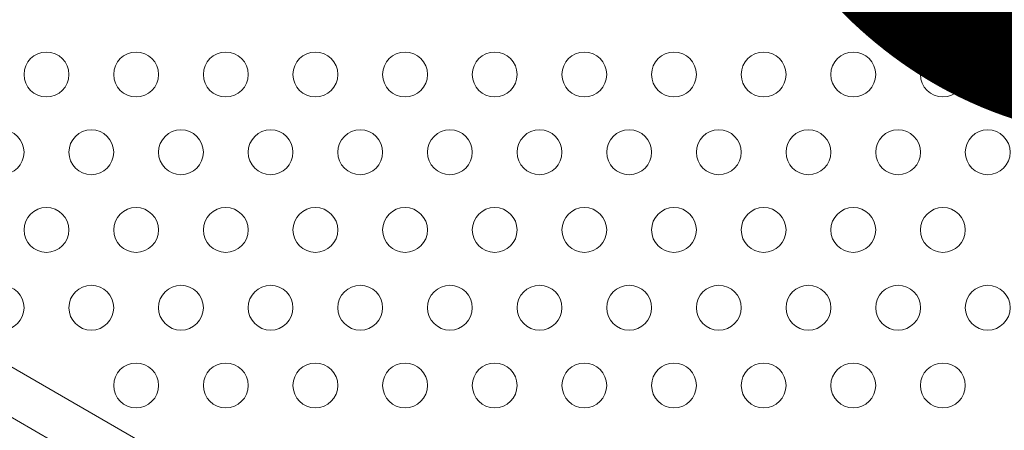
# Model space of a CAD drawing. Extents: x 408 to 1194, y 36 to 500.
# Drawn here: x 593 to 604, y 232 to 237 of the extents above; entities that cross this region are included whole.
import ezdxf
from ezdxf.enums import TextEntityAlignment as Align

# ---------------------------------------------------------------- set-up
doc = ezdxf.new("R2010")
doc.units = 0
doc.header["$MEASUREMENT"] = 0
doc.header["$PDMODE"] = 64
doc.layers.add('0-FLTEXT', color=7, linetype='Continuous')
doc.styles.get("Standard").update_dxf_attribs({"font": 'Helvetica LT 57 Condensed_0.ttf'})
doc.styles.add('TECHNIC', font='TE______.pfb')
doc.dimstyles.new('FEET-METERS', dxfattribs={"dimtxt": 12, "dimasz": 7, "dimexe": 3, "dimexo": 3, "dimgap": 3, "dimtad": 0, "dimdec": 1, "dimzin": 3, "dimdsep": 46, "dimlunit": 4, "dimtxsty": 'Standard', "dimcen": 0.09, "dimadec": 0, "dimazin": 0, "dimtfac": 2, "dimtdec": 1, "dimtofl": 0, "dimtmove": 0, "dimatfit": 3, "dimfxl": 1, "dimfrac": 2, "dimtolj": 1, "dimtzin": 3, "dimarcsym": 0})

# ---------------------------------------------------------------- blocks, each defined once
blk = doc.blocks.new('*D118')
at = {"color": 0, "lineweight": -2, "transparency": 16777216}
for p, q in [((453.109, 205.763), (453.109, 485.519)), ((922.901, 308.671), (922.901, 485.519)), ((460.109, 482.519), (607.169, 482.519)), ((915.901, 482.519), (709.186, 482.519))]:
    blk.add_line(p, q, dxfattribs=at)
at = {"color": 0, "lineweight": 0, "transparency": 16777216}
for points in [[(460.109, 483.686), (460.109, 481.353), (453.109, 482.519)], [(915.901, 483.686), (915.901, 481.353), (922.901, 482.519)]]:
    blk.add_solid(points, dxfattribs=at)
at = {"layer": 'Defpoints', "color": 0, "lineweight": 0, "transparency": 16777216}
for p in [(453.109, 482.519), (922.901, 305.671), (453.109, 202.763)]:
    blk.add_point(p, dxfattribs=at)
at = {"color": 0, "lineweight": 0, "transparency": 16777216, "insert": (658.178, 482.519), "char_height": 12, "attachment_point": 5}
blk.add_mtext('\\A1;39\'-2" [11.9M]', dxfattribs=at)
blk = doc.blocks.new('*D121')
at = {"color": 0, "lineweight": -2, "transparency": 16777216}
for p, q in [((775.664, 459.982), (422.405, 459.982)), ((425.405, 452.982), (425.405, 280.539)), ((425.405, 102.009), (425.405, 186.59)), ((753.299, 95.009), (422.405, 95.009))]:
    blk.add_line(p, q, dxfattribs=at)
at = {"color": 0, "lineweight": 0, "transparency": 16777216}
for points in [[(424.239, 452.982), (426.572, 452.982), (425.405, 459.982)], [(424.239, 102.009), (426.572, 102.009), (425.405, 95.009)]]:
    blk.add_solid(points, dxfattribs=at)
at = {"layer": 'Defpoints', "color": 0, "lineweight": 0, "transparency": 16777216}
for p in [(425.405, 459.982), (778.664, 459.982), (756.299, 95.009)]:
    blk.add_point(p, dxfattribs=at)
at = {"color": 0, "lineweight": 0, "transparency": 16777216, "insert": (425.405, 233.564), "char_height": 12, "attachment_point": 5, "rotation": 90}
blk.add_mtext('\\A1;30\'-5" [9.3M]', dxfattribs=at)
blk = doc.blocks.new('36h')
at = {"layer": '0-FLTEXT', "invisible_edges": 15}
blk.add_3dface([(-0.9, -0.6, 36.1), (-0.9, 0.6, 36.1), (0.9, 0.6, 36.1), (0.9, -0.6, 36.1)], dxfattribs=at)
at = {"layer": '0-FLTEXT', "style": 'TECHNIC'}
blk.add_text('36"', height=1, dxfattribs=at).set_placement((0.1, 0.00658, 36.1), align=Align.MIDDLE)
blk = doc.blocks.new('A$C04E26192')
at = {"color": 0, "linetype": 'Continuous', "lineweight": 0}
for p, q in [((-165.177, -50.323), (-201.879, -29.133)), ((-202.123, -29.554), (-165.419, -50.745))]:
    blk.add_line(p, q, dxfattribs=at)
for centre in [(-196.824, -28.57), (-195.824, -28.57), (-194.824, -28.57), (-193.824, -28.57), (-192.824, -28.57), (-191.824, -28.57), (-190.824, -28.57), (-189.824, -28.57), (-188.824, -28.57), (-187.824, -28.57), (-186.824, -28.57), (-197.324, -29.436), (-196.324, -29.436), (-195.324, -29.436), (-194.324, -29.436), (-193.324, -29.436), (-192.324, -29.436), (-191.324, -29.436), (-190.324, -29.436), (-189.324, -29.436), (-188.324, -29.436), (-187.324, -29.436), (-186.324, -29.436), (-196.824, -30.302), (-195.824, -30.302), (-194.824, -30.302), (-193.824, -30.302), (-192.824, -30.302), (-191.824, -30.302), (-190.824, -30.302), (-189.824, -30.302), (-188.824, -30.302), (-187.824, -30.302), (-186.824, -30.302), (-197.324, -31.168), (-196.324, -31.168), (-195.324, -31.168), (-194.324, -31.168), (-193.324, -31.168), (-192.324, -31.168), (-191.324, -31.168), (-190.324, -31.168), (-189.324, -31.168), (-188.324, -31.168), (-187.324, -31.168), (-186.324, -31.168), (-195.824, -32.034), (-194.824, -32.034), (-193.824, -32.034), (-192.824, -32.034), (-191.824, -32.034), (-190.824, -32.034), (-189.824, -32.034), (-188.824, -32.034), (-187.824, -32.034), (-186.824, -32.034)]:
    blk.add_circle(centre, 0.25, dxfattribs=at)
blk = doc.blocks.new('unit')
at = {"lineweight": 0}
blk.add_blockref('A$C04E26192', (1229.802, 626.07), dxfattribs=at)
at = {"layer": '0-FLTEXT', "lineweight": 0, "xscale": 12, "yscale": 12}
blk.add_blockref('36h', (1052.949, 601.322, 120), dxfattribs=at)

msp = doc.modelspace()

# ---------------------------------------------------------------- block references
at = {"lineweight": 0}
msp.add_blockref('unit', (-439.719, -361.197), dxfattribs=at)

# ---------------------------------------------------------------- dimensions: what is measured, and where the dimension line sits
dim = msp.add_linear_dim(base=(453.109, 482.519), p1=(922.901, 305.671), p2=(453.109, 202.763), dimstyle='FEET-METERS', dxfattribs=at)
dim.commit()
dim.dimension.update_dxf_attribs({"geometry": '*D118', "text_midpoint": (658.178, 482.519), "dimtype": 160})
dim = msp.add_linear_dim(base=(425.405, 459.982), p1=(756.299, 95.009), p2=(778.664, 459.982), angle=90, dimstyle='FEET-METERS', dxfattribs=at)
dim.commit()
dim.dimension.update_dxf_attribs({"geometry": '*D121', "text_midpoint": (425.405, 233.564), "dimtype": 160})

doc.saveas('drawing.dxf')
